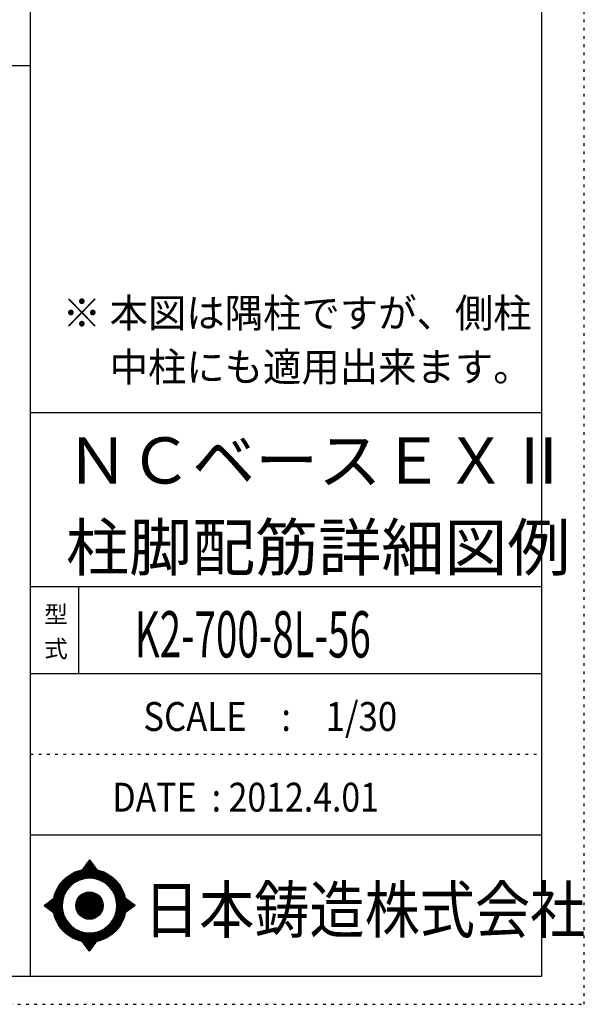
# Model space of a CAD drawing. Units: inches. Extents: x 141 to 12441, y 138 to 8778.
# Drawn here: x 9977 to 12441, y 138 to 4433 of the extents above; entities that cross this region are included whole.
import ezdxf

# ---------------------------------------------------------------- set-up
doc = ezdxf.new("R2010")
doc.units = ezdxf.units.IN
doc.header["$LTSCALE"] = 30
doc.header["$MEASUREMENT"] = 0
for name, pattern in [('CENTER', [12, 5, -0.8, 0.4, -0.8, 5]), ('DIVIDE', [13.2, 5, -0.8, 0.4, -0.8, 0.4, -0.8, 5]), ('DOT', [1.6, 0.4, -0.8, 0.4])]:
    doc.linetypes.add(name, pattern=pattern)
for name, color, linetype in [('097', 7, 'Continuous'), ('241', 7, 'Continuous'), ('242', 7, 'Continuous'), ('248', 7, 'Continuous'), ('249', 7, 'Continuous'), ('250', 7, 'Continuous')]:
    doc.layers.add(name, color=color, linetype=linetype)
doc.styles.add('DRACAD', font='txt', dxfattribs={"width": 0.85, "bigfont": 'extfont2'})

msp = doc.modelspace()

# ---------------------------------------------------------------- linework, layer by layer
at = {"layer": '241', "color": 6, "linetype": 'Continuous'}
for p, q in [((10023.6, 259.8), (10023.6, 8656.1)), ((12254.1, 8656.1), (12254.1, 259.8)), ((10023.6, 2719.1), (12254.1, 2719.1)), ((10023.6, 1960.7), (12254.1, 1960.7)), ((10023.6, 1581.5), (12254.1, 1581.5)), ((10023.6, 877.3), (12254.1, 877.3)), ((12254.1, 259.8), (327.1, 259.8))]:
    msp.add_line(p, q, dxfattribs=at)
at = {"layer": '241', "color": 2, "linetype": 'Continuous'}
for p, q in [((327.1, 4233), (10023.6, 4233)), ((10233.6, 1960.7), (10233.6, 1581.5))]:
    msp.add_line(p, q, dxfattribs=at)
at = {"layer": '242', "color": 7, "linetype": 'Continuous'}
for p, q in [((10281.4, 767.5), (10248.8, 724.3)), ((10281.4, 767.4), (10281, 767)), ((10281.4, 767.5), (10313.1, 724.5)), ((10083.5, 568.5), (10125.5, 600.8)), ((10083.5, 568.5), (10125.4, 536.7)), ((10480.3, 568.5), (10437.2, 600.8)), ((10480.3, 568.5), (10437.3, 536.8)), ((10167.2, 533.8), (10168.4, 530)), ((10281.4, 369.6), (10250, 412.5)), ((10281.4, 369.6), (10313.9, 412.7)), ((10281.2, 369.8), (10281.4, 369.6))]:
    msp.add_line(p, q, dxfattribs=at)
at = {"layer": '242', "color": 4, "linetype": 'Continuous'}
for p, q in [((10249.4, 724.4), (10286.1, 761.1)), ((10249.4, 724.4), (10286.1, 761.1)), ((10249.4, 724.4), (10286.1, 761.1)), ((10249.4, 724.4), (10286.1, 761.1)), ((10252, 725), (10287, 759.9)), ((10252, 725), (10287, 759.9)), ((10252, 725), (10287, 759.9)), ((10252, 725), (10287, 759.9)), ((10253.7, 730.9), (10285.2, 762.3)), ((10253.7, 730.9), (10285.2, 762.3)), ((10253.7, 730.9), (10285.2, 762.3)), ((10253.7, 730.9), (10285.2, 762.3)), ((10254.6, 725.4), (10287.9, 758.7)), ((10254.6, 725.4), (10287.9, 758.7)), ((10254.6, 725.4), (10287.9, 758.7)), ((10254.6, 725.4), (10287.9, 758.7)), ((10257.2, 725.8), (10288.8, 757.5)), ((10257.2, 725.8), (10288.8, 757.5)), ((10257.2, 725.8), (10288.8, 757.5)), ((10257.2, 725.8), (10288.8, 757.5)), ((10259.6, 726.2), (10289.7, 756.2)), ((10259.6, 726.2), (10289.7, 756.2)), ((10259.6, 726.2), (10289.7, 756.2)), ((10259.6, 726.2), (10289.7, 756.2)), ((10260.3, 739.5), (10284.3, 763.6)), ((10260.3, 739.5), (10284.3, 763.6)), ((10260.3, 739.5), (10284.3, 763.6)), ((10260.3, 739.5), (10284.3, 763.6)), ((10262.1, 726.5), (10290.6, 755)), ((10262.1, 726.5), (10290.6, 755)), ((10262.1, 726.5), (10290.6, 755)), ((10262.1, 726.5), (10290.6, 755)), ((10264.5, 726.8), (10291.5, 753.8)), ((10264.5, 726.8), (10291.5, 753.8)), ((10264.5, 726.8), (10291.5, 753.8)), ((10264.5, 726.8), (10291.5, 753.8)), ((10266.8, 748.2), (10283.4, 764.8)), ((10266.8, 748.2), (10283.4, 764.8)), ((10266.8, 748.2), (10283.4, 764.8)), ((10266.8, 748.2), (10283.4, 764.8)), ((10266.8, 727), (10292.4, 752.6)), ((10266.8, 727), (10292.4, 752.6)), ((10266.8, 727), (10292.4, 752.6)), ((10266.8, 727), (10292.4, 752.6)), ((10269.1, 727.2), (10293.3, 751.4)), ((10269.1, 727.2), (10293.3, 751.4)), ((10269.1, 727.2), (10293.3, 751.4)), ((10269.1, 727.2), (10293.3, 751.4)), ((10271.4, 727.4), (10294.2, 750.1)), ((10271.4, 727.4), (10294.2, 750.1)), ((10271.4, 727.4), (10294.2, 750.1)), ((10271.4, 727.4), (10294.2, 750.1)), ((10273.4, 756.9), (10282.5, 766)), ((10273.4, 756.9), (10282.5, 766)), ((10273.4, 756.9), (10282.5, 766)), ((10273.4, 756.9), (10282.5, 766)), ((10273.7, 727.5), (10295.1, 748.9)), ((10273.7, 727.5), (10295.1, 748.9)), ((10273.7, 727.5), (10295.1, 748.9)), ((10273.7, 727.5), (10295.1, 748.9)), ((10275.9, 727.6), (10296, 747.7)), ((10275.9, 727.6), (10296, 747.7)), ((10275.9, 727.6), (10296, 747.7)), ((10275.9, 727.6), (10296, 747.7)), ((10278.1, 727.7), (10296.9, 746.5)), ((10278.1, 727.7), (10296.9, 746.5)), ((10278.1, 727.7), (10296.9, 746.5)), ((10278.1, 727.7), (10296.9, 746.5)), ((10279.9, 765.6), (10281.6, 767.2)), ((10279.9, 765.6), (10281.6, 767.2)), ((10279.9, 765.6), (10281.6, 767.2)), ((10279.9, 765.6), (10281.6, 767.2)), ((10280.2, 727.7), (10297.8, 745.3)), ((10280.2, 727.7), (10297.8, 745.3)), ((10280.2, 727.7), (10297.8, 745.3)), ((10280.2, 727.7), (10297.8, 745.3)), ((10282.3, 727.7), (10298.7, 744)), ((10282.3, 727.7), (10298.7, 744)), ((10282.3, 727.7), (10298.7, 744)), ((10282.3, 727.7), (10298.7, 744)), ((10284.4, 727.7), (10299.6, 742.8)), ((10284.4, 727.7), (10299.6, 742.8)), ((10284.4, 727.7), (10299.6, 742.8)), ((10284.4, 727.7), (10299.6, 742.8)), ((10286.5, 727.6), (10300.5, 741.6)), ((10286.5, 727.6), (10300.5, 741.6)), ((10286.5, 727.6), (10300.5, 741.6)), ((10286.5, 727.6), (10300.5, 741.6)), ((10288.5, 727.5), (10301.4, 740.4)), ((10288.5, 727.5), (10301.4, 740.4)), ((10288.5, 727.5), (10301.4, 740.4)), ((10288.5, 727.5), (10301.4, 740.4)), ((10290.6, 727.4), (10302.3, 739.2)), ((10290.6, 727.4), (10302.3, 739.2)), ((10290.6, 727.4), (10302.3, 739.2)), ((10290.6, 727.4), (10302.3, 739.2)), ((10292.6, 727.3), (10303.2, 737.9)), ((10292.6, 727.3), (10303.2, 737.9)), ((10292.6, 727.3), (10303.2, 737.9)), ((10292.6, 727.3), (10303.2, 737.9)), ((10294.5, 727.1), (10304.1, 736.7)), ((10294.5, 727.1), (10304.1, 736.7)), ((10294.5, 727.1), (10304.1, 736.7)), ((10294.5, 727.1), (10304.1, 736.7)), ((10296.5, 727), (10305, 735.5)), ((10296.5, 727), (10305, 735.5)), ((10296.5, 727), (10305, 735.5)), ((10296.5, 727), (10305, 735.5)), ((10298.4, 726.8), (10305.9, 734.3)), ((10298.4, 726.8), (10305.9, 734.3)), ((10298.4, 726.8), (10305.9, 734.3)), ((10298.4, 726.8), (10305.9, 734.3)), ((10300.3, 726.6), (10306.8, 733.1)), ((10300.3, 726.6), (10306.8, 733.1)), ((10300.3, 726.6), (10306.8, 733.1)), ((10300.3, 726.6), (10306.8, 733.1)), ((10302.2, 726.3), (10307.7, 731.8)), ((10302.2, 726.3), (10307.7, 731.8)), ((10302.2, 726.3), (10307.7, 731.8)), ((10302.2, 726.3), (10307.7, 731.8)), ((10304.1, 726.1), (10308.6, 730.6)), ((10304.1, 726.1), (10308.6, 730.6)), ((10304.1, 726.1), (10308.6, 730.6)), ((10304.1, 726.1), (10308.6, 730.6)), ((10305.9, 725.8), (10309.5, 729.4)), ((10305.9, 725.8), (10309.5, 729.4)), ((10305.9, 725.8), (10309.5, 729.4)), ((10305.9, 725.8), (10309.5, 729.4)), ((10307.7, 725.5), (10310.4, 728.2)), ((10307.7, 725.5), (10310.4, 728.2)), ((10307.7, 725.5), (10310.4, 728.2)), ((10307.7, 725.5), (10310.4, 728.2)), ((10309.5, 725.2), (10311.3, 727)), ((10309.5, 725.2), (10311.3, 727)), ((10309.5, 725.2), (10311.3, 727)), ((10309.5, 725.2), (10311.3, 727)), ((10311.3, 724.8), (10312.2, 725.7)), ((10311.3, 724.8), (10312.2, 725.7)), ((10311.3, 724.8), (10312.2, 725.7)), ((10311.3, 724.8), (10312.2, 725.7)), ((10313.1, 724.5), (10313.1, 724.5)), ((10313.1, 724.5), (10313.1, 724.5)), ((10313.1, 724.5), (10313.1, 724.5)), ((10313.1, 724.5), (10313.1, 724.5)), ((10084.4, 567.9), (10090, 573.5)), ((10084.4, 567.9), (10090, 573.5)), ((10084.4, 567.9), (10090, 573.5)), ((10085.6, 567), (10099.2, 580.6)), ((10085.6, 567), (10099.2, 580.6)), ((10085.6, 567), (10099.2, 580.6)), ((10086.8, 566.1), (10108.3, 587.6)), ((10086.8, 566.1), (10108.3, 587.6)), ((10086.8, 566.1), (10108.3, 587.6)), ((10088, 565.1), (10117.5, 594.6)), ((10088, 565.1), (10117.5, 594.6)), ((10088, 565.1), (10117.5, 594.6)), ((10089.2, 564.2), (10125.5, 600.5)), ((10089.2, 564.2), (10125.5, 600.5)), ((10089.2, 564.2), (10125.5, 600.5)), ((10090.4, 563.3), (10124.9, 597.9)), ((10090.4, 563.3), (10124.9, 597.9)), ((10090.4, 563.3), (10124.9, 597.9)), ((10091.6, 562.4), (10124.5, 595.3)), ((10091.6, 562.4), (10124.5, 595.3)), ((10091.6, 562.4), (10124.5, 595.3)), ((10092.8, 561.5), (10124.1, 592.8)), ((10092.8, 561.5), (10124.1, 592.8)), ((10092.8, 561.5), (10124.1, 592.8)), ((10094, 560.6), (10123.7, 590.3)), ((10094, 560.6), (10123.7, 590.3)), ((10094, 560.6), (10123.7, 590.3)), ((10095.2, 559.6), (10123.4, 587.8)), ((10095.2, 559.6), (10123.4, 587.8)), ((10095.2, 559.6), (10123.4, 587.8)), ((10096.4, 558.7), (10123.1, 585.4)), ((10096.4, 558.7), (10123.1, 585.4)), ((10096.4, 558.7), (10123.1, 585.4)), ((10097.6, 557.8), (10122.9, 583.1)), ((10097.6, 557.8), (10122.9, 583.1)), ((10097.6, 557.8), (10122.9, 583.1)), ((10098.8, 556.9), (10122.7, 580.8)), ((10098.8, 556.9), (10122.7, 580.8)), ((10098.8, 556.9), (10122.7, 580.8)), ((10100, 556), (10122.5, 578.5)), ((10100, 556), (10122.5, 578.5)), ((10100, 556), (10122.5, 578.5)), ((10101.2, 555.1), (10122.4, 576.2)), ((10101.2, 555.1), (10122.4, 576.2)), ((10101.2, 555.1), (10122.4, 576.2)), ((10102.4, 554.1), (10122.3, 574)), ((10102.4, 554.1), (10122.3, 574)), ((10102.4, 554.1), (10122.3, 574)), ((10103.6, 553.2), (10122.3, 571.8)), ((10103.6, 553.2), (10122.3, 571.8)), ((10103.6, 553.2), (10122.3, 571.8)), ((10104.8, 552.3), (10122.2, 569.7)), ((10104.8, 552.3), (10122.2, 569.7)), ((10104.8, 552.3), (10122.2, 569.7)), ((10106.1, 551.4), (10122.2, 567.6)), ((10106.1, 551.4), (10122.2, 567.6)), ((10106.1, 551.4), (10122.2, 567.6)), ((10107.3, 550.5), (10122.2, 565.5)), ((10107.3, 550.5), (10122.2, 565.5)), ((10107.3, 550.5), (10122.2, 565.5)), ((10108.5, 549.6), (10122.3, 563.4)), ((10108.5, 549.6), (10122.3, 563.4)), ((10108.5, 549.6), (10122.3, 563.4)), ((10109.7, 548.6), (10122.4, 561.4)), ((10109.7, 548.6), (10122.4, 561.4)), ((10109.7, 548.6), (10122.4, 561.4)), ((10110.9, 547.7), (10122.5, 559.3)), ((10110.9, 547.7), (10122.5, 559.3)), ((10110.9, 547.7), (10122.5, 559.3)), ((10437.3, 600.5), (10437.5, 600.7)), ((10437.4, 536.9), (10473.8, 573.4)), ((10437.6, 598.7), (10438.7, 599.8)), ((10437.9, 539.6), (10472.6, 574.3)), ((10438, 596.9), (10439.9, 598.8)), ((10438.3, 595.1), (10441.1, 597.9)), ((10438.3, 542.1), (10471.4, 575.2)), ((10438.6, 593.3), (10442.3, 597)), ((10438.7, 544.7), (10470.2, 576.1)), ((10438.9, 591.5), (10443.5, 596.1)), ((10439.1, 589.6), (10444.7, 595.2)), ((10439.1, 547.1), (10469, 577)), ((10439.4, 587.7), (10445.9, 594.3)), ((10439.4, 549.6), (10467.8, 577.9)), ((10439.6, 585.8), (10447.2, 593.4)), ((10439.7, 552), (10466.6, 578.8)), ((10439.8, 583.9), (10448.4, 592.5)), ((10439.9, 554.3), (10465.3, 579.8)), ((10440, 582), (10449.6, 591.6)), ((10440.1, 580), (10450.8, 590.7)), ((10440.1, 556.6), (10464.1, 580.7)), ((10440.2, 558.9), (10462.9, 581.6)), ((10440.3, 578), (10452, 589.8)), ((10440.4, 576), (10453.2, 588.8)), ((10440.4, 574), (10454.4, 587.9)), ((10440.4, 561.1), (10461.7, 582.5)), ((10440.5, 571.9), (10455.6, 587)), ((10440.5, 569.8), (10456.9, 586.1)), ((10440.5, 567.7), (10458.1, 585.2)), ((10440.5, 565.5), (10459.3, 584.3)), ((10440.5, 563.4), (10460.5, 583.4)), ((10445, 542.5), (10475, 572.5)), ((10453.1, 548.4), (10476.2, 571.6)), ((10461.2, 554.4), (10477.5, 570.7)), ((10469.4, 560.4), (10478.7, 569.8)), ((10477.5, 566.4), (10479.9, 568.9)), ((10112.1, 546.8), (10122.6, 557.4)), ((10112.1, 546.8), (10122.6, 557.4)), ((10112.1, 546.8), (10122.6, 557.4)), ((10113.3, 545.9), (10122.8, 555.4)), ((10113.3, 545.9), (10122.8, 555.4)), ((10113.3, 545.9), (10122.8, 555.4)), ((10114.5, 545), (10122.9, 553.4)), ((10114.5, 545), (10122.9, 553.4)), ((10114.5, 545), (10122.9, 553.4)), ((10115.7, 544.1), (10123.1, 551.5)), ((10115.7, 544.1), (10123.1, 551.5)), ((10115.7, 544.1), (10123.1, 551.5)), ((10116.9, 543.2), (10123.3, 549.6)), ((10116.9, 543.2), (10123.3, 549.6)), ((10116.9, 543.2), (10123.3, 549.6)), ((10118.1, 542.2), (10123.6, 547.7)), ((10118.1, 542.2), (10123.6, 547.7)), ((10118.1, 542.2), (10123.6, 547.7)), ((10119.3, 541.3), (10123.8, 545.9)), ((10119.3, 541.3), (10123.8, 545.9)), ((10119.3, 541.3), (10123.8, 545.9)), ((10120.5, 540.4), (10124.1, 544)), ((10120.5, 540.4), (10124.1, 544)), ((10120.5, 540.4), (10124.1, 544)), ((10121.7, 539.5), (10124.4, 542.2)), ((10121.7, 539.5), (10124.4, 542.2)), ((10121.7, 539.5), (10124.4, 542.2)), ((10122.9, 538.6), (10124.7, 540.4)), ((10122.9, 538.6), (10124.7, 540.4)), ((10122.9, 538.6), (10124.7, 540.4)), ((10124.1, 537.7), (10125.1, 538.6)), ((10124.1, 537.7), (10125.1, 538.6)), ((10124.1, 537.7), (10125.1, 538.6)), ((10125.3, 536.7), (10125.4, 536.8)), ((10125.3, 536.7), (10125.4, 536.8)), ((10125.3, 536.7), (10125.4, 536.8)), ((10250.6, 411.7), (10251.2, 412.3)), ((10250.6, 411.7), (10251.2, 412.3)), ((10251.5, 410.5), (10253, 411.9)), ((10251.5, 410.5), (10253, 411.9)), ((10252.4, 409.2), (10254.8, 411.6)), ((10252.4, 409.2), (10254.8, 411.6)), ((10253.3, 408), (10256.6, 411.3)), ((10253.3, 408), (10256.6, 411.3)), ((10254.2, 406.8), (10258.4, 411)), ((10254.2, 406.8), (10258.4, 411)), ((10255.1, 405.6), (10260.3, 410.8)), ((10255.1, 405.6), (10260.3, 410.8)), ((10256, 404.3), (10262.2, 410.5)), ((10256, 404.3), (10262.2, 410.5)), ((10256.9, 403.1), (10264.1, 410.3)), ((10256.9, 403.1), (10264.1, 410.3)), ((10257.8, 401.9), (10266, 410.1)), ((10257.8, 401.9), (10266, 410.1)), ((10258.7, 400.7), (10267.9, 409.9)), ((10258.7, 400.7), (10267.9, 409.9)), ((10259.6, 399.4), (10269.9, 409.8)), ((10259.6, 399.4), (10269.9, 409.8)), ((10260.5, 398.2), (10271.9, 409.7)), ((10260.5, 398.2), (10271.9, 409.7)), ((10261.4, 397), (10273.9, 409.5)), ((10261.4, 397), (10273.9, 409.5)), ((10262.3, 395.8), (10276, 409.5)), ((10262.3, 395.8), (10276, 409.5)), ((10263.1, 394.5), (10278, 409.4)), ((10263.1, 394.5), (10278, 409.4)), ((10264, 393.3), (10280.1, 409.4)), ((10264, 393.3), (10280.1, 409.4)), ((10264.9, 392.1), (10282.2, 409.4)), ((10264.9, 392.1), (10282.2, 409.4)), ((10265.8, 390.9), (10284.4, 409.4)), ((10265.8, 390.9), (10284.4, 409.4)), ((10266.7, 389.6), (10286.6, 409.5)), ((10266.7, 389.6), (10286.6, 409.5)), ((10267.6, 388.4), (10288.8, 409.5)), ((10267.6, 388.4), (10288.8, 409.5)), ((10268.5, 387.2), (10291, 409.7)), ((10268.5, 387.2), (10291, 409.7)), ((10269.4, 386), (10293.3, 409.8)), ((10269.4, 386), (10293.3, 409.8)), ((10270.3, 384.7), (10295.6, 410)), ((10270.3, 384.7), (10295.6, 410)), ((10271.2, 383.5), (10297.9, 410.2)), ((10271.2, 383.5), (10297.9, 410.2)), ((10272.1, 382.3), (10300.3, 410.5)), ((10272.1, 382.3), (10300.3, 410.5)), ((10273, 381.1), (10302.8, 410.8)), ((10273, 381.1), (10302.8, 410.8)), ((10273.9, 379.8), (10305.2, 411.2)), ((10273.9, 379.8), (10305.2, 411.2)), ((10274.8, 378.6), (10307.8, 411.6)), ((10274.8, 378.6), (10307.8, 411.6)), ((10275.7, 377.4), (10310.3, 412)), ((10275.7, 377.4), (10310.3, 412)), ((10276.6, 376.2), (10313, 412.5)), ((10276.6, 376.2), (10313, 412.5)), ((10277.5, 374.9), (10309.7, 407.2)), ((10277.5, 374.9), (10309.7, 407.2)), ((10278.4, 373.7), (10303.2, 398.5)), ((10278.4, 373.7), (10303.2, 398.5)), ((10279.3, 372.5), (10296.7, 389.9)), ((10279.3, 372.5), (10296.7, 389.9)), ((10280.2, 371.3), (10290.2, 381.3)), ((10280.2, 371.3), (10290.2, 381.3)), ((10281.1, 370), (10283.7, 372.6)), ((10281.1, 370), (10283.7, 372.6))]:
    msp.add_line(p, q, dxfattribs=at)
at = {"layer": '242', "color": 7, "linetype": 'Continuous'}
for radius in [159.2, 59.7]:
    msp.add_circle((10281.4, 568.5), radius, dxfattribs=at)
at = {"layer": '242', "color": 4, "linetype": 'Continuous'}
for radius in [159, 157.4, 155.8, 154.2, 152.6, 151.1, 149.5, 147.9, 146.3, 144.7, 143.1, 141.5, 139.9, 138.3, 136.7, 135.2, 133.6, 132, 130.4, 128.8, 127.2, 125.6, 124, 122.4, 120.8, 58.8, 57.2, 55.7, 54.1, 52.5, 50.9, 49.3, 47.7, 46.1, 44.5, 42.9, 41.3, 39.8, 38.2, 36.6, 35, 33.4, 31.8, 30.2, 28.6, 27, 25.4, 23.9, 22.3, 20.7, 19.1, 17.5, 15.9, 14.3, 12.7, 11.1, 9.54, 7.95, 6.36, 4.77, 3.18, 1.59]:
    msp.add_circle((10281.4, 568.5), radius, dxfattribs=at)
at = {"layer": '242', "color": 7, "linetype": 'Continuous'}
for start, end in [(0.11, 179.863), (179.987, 196.955), (198.899, 0.001)]:
    msp.add_arc((10281.4, 568.5), 119.4, start, end, dxfattribs=at)
at = {"layer": '249', "color": 4, "linetype": 'DOT'}
msp.add_line((10023.6, 1229.4), (12254.1, 1229.4), dxfattribs=at)
at = {"layer": '250', "color": 172, "linetype": 'DOT'}
for p, q in [((12440.6, 138), (12440.6, 8778)), ((140.6, 138), (12440.6, 138))]:
    msp.add_line(p, q, dxfattribs=at)

# ---------------------------------------------------------------- texts
at = {"layer": '097', "color": 7, "linetype": 'CENTER', "style": 'DRACAD', "width": 0.875}
msp.add_text('日本鋳造株式会社', height=201.68, dxfattribs=at).set_placement((10518.9, 449.8))
at = {"layer": '248', "color": 7, "linetype": 'Continuous', "style": 'DRACAD'}
for s, height, width, p in [('※ 本図は隅柱ですが、側柱', 126.05, 0.973495, (10164.2, 3090.7)), ('\u3000 中柱にも適用出来ます。', 126.05, 0.973495, (10164.2, 2855.4)), ('K2-700-8L-56', 201.681, 0.61235, (10478.8, 1651.1))]:
    msp.add_text(s, height=height, dxfattribs=dict(at, width=width)).set_placement(p)
at = {"layer": '248', "color": 7, "linetype": 'CENTER', "style": 'DRACAD'}
for s, p in [('ＮＣベースＥＸⅡ', (10178.8, 2409.5)), ('柱脚配筋詳細図例', (10178.8, 2030.3))]:
    msp.add_text(s, height=201.68, dxfattribs=at).set_placement(p)
at = {"layer": '248', "color": 7, "linetype": 'DOT', "style": 'DRACAD'}
msp.add_text('型', height=75.6, dxfattribs=at).set_placement((10083.6, 1801.1))
at = {"layer": '248', "color": 7, "linetype": 'DIVIDE', "style": 'DRACAD'}
msp.add_text('式', height=75.6, dxfattribs=at).set_placement((10083.6, 1651.1))
at = {"layer": '248', "color": 2, "linetype": 'Continuous', "style": 'DRACAD'}
for s, width, p in [('SCALE\u3000:\u30001/30', 0.881088, (10516.3, 1330.5)), ('DATE  : 2012.4.01', 0.858929, (10381.3, 978.4))]:
    msp.add_text(s, height=126.05, dxfattribs=dict(at, width=width)).set_placement(p)

doc.saveas('drawing.dxf')
